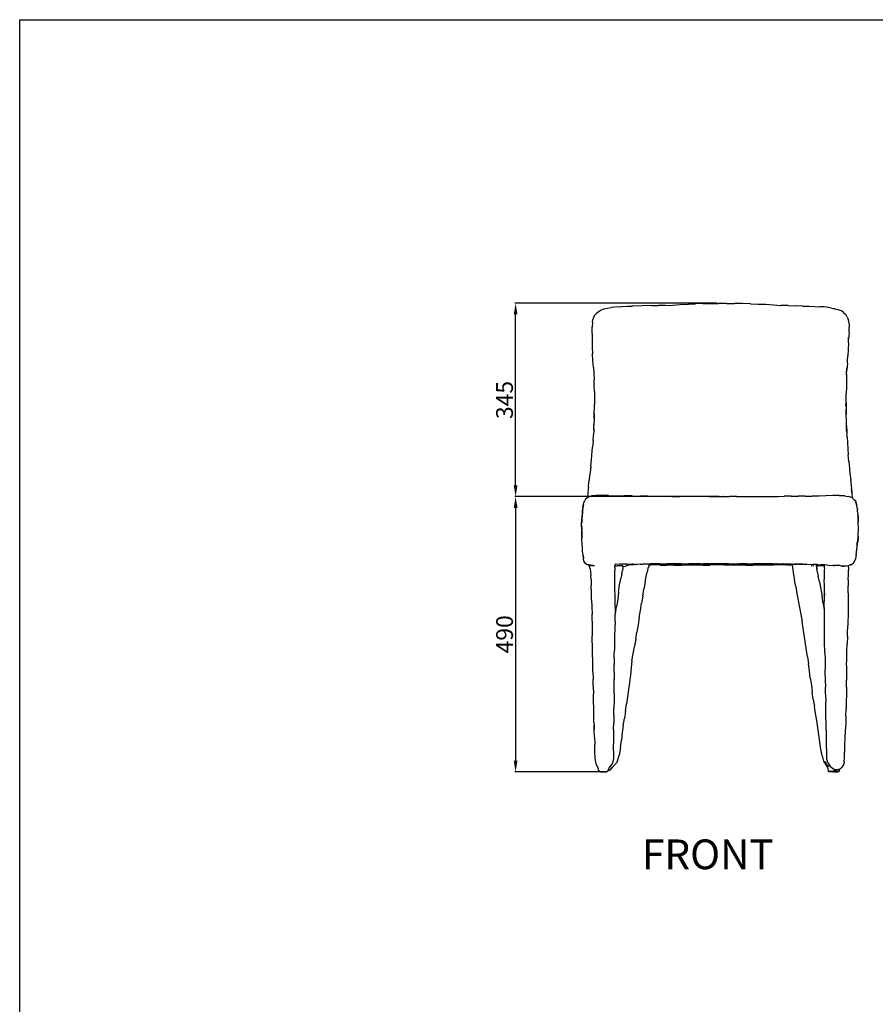
# Model space of a CAD drawing. Units: millimetres. Extents: x 1867 to 7351, y 1063 to 4583.
# Drawn here: x 1867 to 3397, y 2823 to 4583 of the extents above; entities that cross this region are included whole.
import ezdxf

# ---------------------------------------------------------------- set-up
doc = ezdxf.new("R2010")
doc.units = ezdxf.units.MM
doc.styles.get("Standard").update_dxf_attribs({"font": 'arial.ttf'})
doc.dimstyles.new('ISO-25', dxfattribs={"dimtxt": 30, "dimasz": 20, "dimexe": 1.25, "dimexo": 0.625, "dimtad": 1, "dimtxsty": 'Standard', "dimcen": 2.5, "dimadec": 0, "dimazin": 0, "dimtfac": 1, "dimtmove": 0, "dimatfit": 3, "dimfxl": 1, "dimarcsym": 0})

# ---------------------------------------------------------------- blocks, each defined once
blk = doc.blocks.new('*D1')
at = {"color": 0, "lineweight": -2, "transparency": 16777216}
for p, q in [((3114.6, 4076.1), (2752.8, 4076.1)), ((2754, 3750.5), (2754, 4056.1)), ((3117.9, 3730.5), (2752.8, 3730.5))]:
    blk.add_line(p, q, dxfattribs=at)
at = {"color": 0, "transparency": 16777216}
for points in [[(2750.7, 4056.1), (2757.4, 4056.1), (2754, 4076.1)], [(2750.7, 3750.5), (2757.4, 3750.5), (2754, 3730.5)]]:
    blk.add_solid(points, dxfattribs=at)
at = {"layer": 'Defpoints', "color": 0, "transparency": 16777216}
for p in [(2754, 4076.1), (3115.2, 4076.1), (3118.5, 3730.5)]:
    blk.add_point(p, dxfattribs=at)
at = {"color": 0, "transparency": 16777216, "insert": (2738.1, 3903.3), "char_height": 30, "attachment_point": 5, "rotation": 90}
blk.add_mtext('345', dxfattribs=at)
blk = doc.blocks.new('*D2')
at = {"color": 0, "lineweight": -2, "transparency": 16777216}
for p, q in [((3105.5, 3730.5), (2752.8, 3730.5)), ((2754, 3710.5), (2754, 3258.4)), ((2912, 3238.4), (2752.8, 3238.4))]:
    blk.add_line(p, q, dxfattribs=at)
at = {"color": 0, "transparency": 16777216}
for points in [[(2750.7, 3710.5), (2757.4, 3710.5), (2754, 3730.5)], [(2750.7, 3258.4), (2757.4, 3258.4), (2754, 3238.4)]]:
    blk.add_solid(points, dxfattribs=at)
at = {"layer": 'Defpoints', "color": 0, "transparency": 16777216}
for p in [(3106.1, 3730.5), (2754, 3238.4), (2912.6, 3238.4)]:
    blk.add_point(p, dxfattribs=at)
at = {"color": 0, "transparency": 16777216, "insert": (2738.1, 3484.4), "char_height": 30, "attachment_point": 5, "rotation": 90}
blk.add_mtext('490', dxfattribs=at)

msp = doc.modelspace()

# ---------------------------------------------------------------- linework, layer by layer
for p, q in [((2913.194, 4066.102), (2907.075, 4063.881)), ((2913.194, 4066.102), (2918.559, 4067.337)), ((2918.559, 4067.337), (2924.955, 4068.563)), ((2931.551, 4068.956), (2924.955, 4068.563)), ((2937.711, 4069.602), (2931.551, 4068.956)), ((2937.711, 4069.602), (2945.341, 4070.285)), ((2945.341, 4070.285), (2953.742, 4070.7)), ((2953.742, 4070.7), (2963.086, 4071.245)), ((2996.953, 4071.937), (2963.086, 4071.245)), ((2996.953, 4071.937), (3009.535, 4072.113)), ((3022.272, 4072.478), (3009.535, 4072.113)), ((3022.272, 4072.478), (3035.171, 4072.985)), ((3035.171, 4072.985), (3048.287, 4073.746)), ((3048.287, 4073.746), (3061.784, 4074.589)), ((3061.784, 4074.589), (3063.825, 4074.673)), ((3074.289, 4075.331), (3063.825, 4074.673)), ((3063.825, 4074.673), (3075.694, 4075.16)), ((3088.608, 4075.864), (3074.289, 4075.331)), ((3088.608, 4075.864), (3102.814, 4075.999)), ((3102.814, 4075.999), (3116.991, 4075.777)), ((3131.305, 4075.584), (3116.991, 4075.777)), ((3131.305, 4075.584), (3145.548, 4075.645)), ((3159.728, 4075.673), (3145.548, 4075.645)), ((3173.814, 4075.274), (3159.728, 4075.673)), ((3173.814, 4075.274), (3187.774, 4074.761)), ((3187.774, 4074.761), (3201.636, 4074.283)), ((3201.636, 4074.283), (3215.168, 4073.443)), ((3215.168, 4073.443), (3228.397, 4072.338)), ((3241.516, 4072.02), (3228.397, 4072.338)), ((3241.516, 4072.02), (3254.362, 4071.507)), ((3266.799, 4070.983), (3254.362, 4071.507)), ((3266.799, 4070.983), (3278.449, 4070.828)), ((3278.449, 4070.828), (3288.726, 4070.508)), ((3288.726, 4070.508), (3297.787, 4069.998)), ((3305.766, 4069.62), (3297.787, 4069.998)), ((3312.724, 4068.655), (3305.766, 4069.62)), ((3318.989, 4067.498), (3312.724, 4068.655)), ((3318.989, 4067.498), (3324.63, 4066.011)), ((3324.63, 4066.011), (3319.196, 4066.713)), ((3325.776, 4065.863), (3324.63, 4066.011)), ((3330.56, 4064.414), (3325.776, 4065.863)), ((2894.688, 4053.929), (2892.324, 4047.166)), ((2898.561, 4058.135), (2894.688, 4053.929)), ((2903.208, 4061.558), (2898.561, 4058.135)), ((2907.075, 4063.881), (2903.208, 4061.558)), ((3336.636, 4062.408), (3330.56, 4064.414)), ((3340.575, 4059.688), (3336.636, 4062.408)), ((3340.575, 4059.688), (3344.368, 4055.901)), ((3347.02, 4051.11), (3344.368, 4055.901)), ((3347.082, 4051.075), (3347.02, 4051.11)), ((3347.082, 4051.075), (3348.744, 4047.464)), ((2890.704, 4021.986), (2891.051, 4033.614)), ((2891.474, 4042.319), (2891.051, 4033.614)), ((2891.474, 4042.319), (2892.324, 4047.166)), ((3349.727, 4044.245), (3348.744, 4047.464)), ((3350.446, 4039.251), (3349.727, 4044.245)), ((3350.31, 4023.746), (3350.6, 4033.321)), ((3350.446, 4039.251), (3350.6, 4033.321)), ((2890.704, 4021.986), (2890.765, 4009.845)), ((3350.31, 4023.746), (3349.524, 4011.806)), ((3349.524, 4011.806), (3349.564, 4015.117)), ((2890.765, 4009.845), (2891.094, 3997.584)), ((2891.094, 3997.584), (2891.75, 3986.573)), ((3349.446, 4005.276), (3348.717, 3993.747)), ((3349.446, 4005.276), (3349.524, 4011.806)), ((2892.241, 3973.319), (2891.75, 3986.573)), ((3347.539, 3972.992), (3348.191, 3982.214)), ((3348.717, 3993.747), (3348.191, 3982.214)), ((2893.198, 3961.34), (2892.241, 3973.319)), ((2893.198, 3961.34), (2893.826, 3951.017)), ((3345.928, 3949.547), (3346.349, 3960.914)), ((3347.378, 3969.083), (3346.597, 3957.429)), ((3347.378, 3969.083), (3347.539, 3972.992)), ((3347.378, 3970.716), (3347.539, 3972.992)), ((2893.826, 3951.017), (2894.224, 3939.425)), ((3345.908, 3948.331), (3345.738, 3938.24)), ((3345.908, 3948.331), (3346.597, 3957.429)), ((3345.928, 3949.547), (3345.908, 3948.331)), ((2894.733, 3927.901), (2894.224, 3939.425)), ((2894.931, 3918.278), (2894.733, 3927.901)), ((3345.704, 3926.851), (3345.468, 3915.185)), ((3345.738, 3938.24), (3345.704, 3926.851)), ((2894.931, 3918.278), (2894.846, 3906.903)), ((3345.074, 3903.592), (3345.468, 3915.185)), ((2894.625, 3879.408), (2894.962, 3891.083)), ((2894.786, 3878.061), (2894.962, 3891.083)), ((2894.846, 3906.903), (2895.038, 3895.514)), ((2894.962, 3891.083), (2894.977, 3891.447)), ((2894.977, 3891.447), (2895.038, 3895.514)), ((3344.651, 3892.155), (3344.924, 3899.084)), ((3344.924, 3899.549), (3345.074, 3903.592)), ((3344.924, 3899.084), (3344.924, 3899.549)), ((3344.924, 3899.084), (3345.125, 3887.096)), ((2894.625, 3879.408), (2894.443, 3871.359)), ((2894.443, 3871.359), (2894.786, 3878.061)), ((2894.786, 3878.061), (2894.715, 3872.743)), ((3344.896, 3889.64), (3345.102, 3877.996)), ((3345.102, 3877.996), (3345.125, 3887.096)), ((3345.585, 3866.282), (3345.102, 3877.996)), ((2893.663, 3849.266), (2894.072, 3858.73)), ((2893.876, 3852.423), (2894.757, 3863.721)), ((2894.393, 3870.385), (2894.072, 3858.73)), ((2894.393, 3870.385), (2894.443, 3871.359)), ((3346.009, 3854.337), (3345.585, 3866.282)), ((3345.607, 3857.4), (3346.251, 3845.564)), ((2892.633, 3830.009), (2893.118, 3841.185)), ((2893.663, 3849.266), (2893.118, 3841.185)), ((2893.876, 3852.423), (2893.663, 3849.266)), ((3346.251, 3845.564), (3345.952, 3848.808)), ((3346.251, 3845.564), (3346.009, 3854.337)), ((3346.251, 3845.564), (3346.553, 3840.864)), ((3346.836, 3837.131), (3346.553, 3840.864)), ((3346.836, 3837.131), (3348.991, 3805.203)), ((2892.633, 3830.009), (2891.432, 3818.945)), ((2889.49, 3796.458), (2890.236, 3804.368)), ((2890.236, 3804.368), (2891.432, 3818.945)), ((3350.129, 3793.145), (3348.991, 3805.203)), ((2888.288, 3785.171), (2887.185, 3773.856)), ((2888.288, 3785.171), (2889.49, 3796.458)), ((3350.129, 3793.145), (3351.088, 3780.825)), ((2886.441, 3767.048), (2885.25, 3756.869)), ((2887.185, 3773.856), (2886.441, 3767.048)), ((3351.088, 3780.825), (3351.945, 3770.792)), ((3351.598, 3772.896), (3351.945, 3770.792)), ((3351.945, 3770.792), (3353.492, 3761.413)), ((2884.237, 3747.3), (2885.25, 3756.869)), ((3354.786, 3750.013), (3353.492, 3761.413)), ((3355.745, 3738.408), (3354.786, 3750.013)), ((2882.967, 3735.254), (2882.388, 3729.335)), ((2883.3, 3738.087), (2882.967, 3735.254)), ((2884.237, 3747.3), (2883.3, 3738.087)), ((2890.477, 3731.706), (2884.271, 3729.64)), ((2897.416, 3732.743), (2890.477, 3731.706)), ((2897.589, 3732.777), (2897.416, 3732.743)), ((2907.388, 3733.145), (2897.589, 3732.777)), ((2919.853, 3732.611), (2907.388, 3733.145)), ((2919.853, 3732.611), (2933.395, 3732.076)), ((2933.395, 3732.076), (2947.291, 3731.78)), ((2959.714, 3731.737), (2947.291, 3731.78)), ((2959.714, 3731.737), (2948.148, 3731.704)), ((2962.42, 3731.745), (2959.714, 3731.737)), ((2962.42, 3731.745), (2976.577, 3731.648)), ((2990.73, 3731.408), (2976.577, 3731.648)), ((3005.003, 3731.04), (2990.73, 3731.408)), ((3296.845, 3731.541), (3284.573, 3731.272)), ((3309.061, 3732.039), (3296.845, 3731.541)), ((3321.12, 3732.442), (3309.061, 3732.039)), ((3332.439, 3732.664), (3321.12, 3732.442)), ((3332.735, 3732.627), (3332.439, 3732.664)), ((3332.735, 3732.627), (3341.709, 3732.308)), ((3341.709, 3732.308), (3342.291, 3732.228)), ((3342.291, 3732.228), (3345.475, 3731.631)), ((3345.475, 3731.631), (3349.458, 3730.885)), ((3356.094, 3734.052), (3354.832, 3744.17)), ((3356.094, 3734.052), (3355.745, 3738.408)), ((3357.02, 3727.476), (3356.094, 3734.052)), ((2874.782, 3714.1), (2873.598, 3706.473)), ((2874.485, 3713.133), (2874.717, 3714.415)), ((2875.554, 3717.417), (2874.717, 3714.415)), ((2874.851, 3714.613), (2874.782, 3714.1)), ((2874.851, 3714.613), (2875.554, 3717.417)), ((2875.554, 3717.417), (2876.211, 3720.041)), ((2876.416, 3720.512), (2876.211, 3720.041)), ((2876.487, 3720.765), (2876.416, 3720.512)), ((2876.487, 3720.765), (2877.654, 3723.356)), ((2878.78, 3725.941), (2877.654, 3723.356)), ((2878.926, 3726.179), (2878.78, 3725.941)), ((2882.303, 3728.366), (2878.926, 3726.179)), ((2884.271, 3729.64), (2882.303, 3728.366)), ((2882.303, 3728.366), (2882.388, 3729.335)), ((3019.319, 3730.73), (3005.003, 3731.04)), ((3033.594, 3730.584), (3019.319, 3730.73)), ((3033.594, 3730.584), (3047.637, 3730.527)), ((3061.331, 3730.501), (3047.637, 3730.527)), ((3074.531, 3730.509), (3061.331, 3730.501)), ((3074.951, 3730.505), (3074.531, 3730.509)), ((3087.278, 3730.524), (3074.951, 3730.505)), ((3087.546, 3730.524), (3087.278, 3730.524)), ((3087.657, 3730.524), (3087.546, 3730.524)), ((3099.76, 3730.516), (3087.657, 3730.524)), ((3099.76, 3730.516), (3100.162, 3730.525)), ((3100.162, 3730.525), (3112.115, 3730.496)), ((3112.115, 3730.496), (3112.591, 3730.527)), ((3112.591, 3730.527), (3124.45, 3730.533)), ((3125.007, 3730.55), (3124.45, 3730.533)), ((3125.007, 3730.55), (3136.799, 3730.622)), ((3149.231, 3730.679), (3136.799, 3730.622)), ((3149.231, 3730.679), (3174.246, 3730.667)), ((3174.246, 3730.667), (3186.841, 3730.689)), ((3186.841, 3730.689), (3198.217, 3730.778)), ((3198.217, 3730.778), (3223.361, 3731.02)), ((3223.361, 3731.02), (3234.509, 3731.147)), ((3246.993, 3731.255), (3234.509, 3731.147)), ((3246.993, 3731.255), (3259.356, 3731.243)), ((3271.663, 3731.185), (3259.356, 3731.243)), ((3271.663, 3731.185), (3272.333, 3731.221)), ((3272.333, 3731.221), (3284.573, 3731.272)), ((3356.28, 3728.163), (3349.458, 3730.885)), ((3356.28, 3728.163), (3357.02, 3727.476)), ((3357.02, 3727.476), (3359.72, 3724.969)), ((3359.72, 3724.969), (3361.628, 3723.356)), ((3359.72, 3724.969), (3361.302, 3723.5)), ((3361.22, 3721.607), (3362.651, 3718.606)), ((3361.628, 3723.356), (3363.901, 3716.693)), ((3362.651, 3718.606), (3363.565, 3713.88)), ((3363.901, 3716.693), (3364.065, 3716.051)), ((3365.14, 3709.258), (3364.065, 3716.051)), ((2872.929, 3702.348), (2872.385, 3691.939)), ((2873.036, 3703.326), (2872.929, 3702.348)), ((2873.404, 3703.192), (2872.93, 3695.217)), ((2873.659, 3703.231), (2872.995, 3695.031)), ((2873.189, 3704.358), (2873.036, 3703.326)), ((2873.265, 3705.316), (2873.189, 3704.358)), ((2873.389, 3706.104), (2873.265, 3705.316)), ((2873.918, 3709.416), (2873.389, 3706.104)), ((2873.545, 3705.859), (2873.404, 3703.192)), ((2873.545, 3705.859), (2873.598, 3706.473)), ((2873.918, 3709.416), (2873.957, 3709.694)), ((2874.105, 3710.631), (2873.957, 3709.694)), ((2874.151, 3710.875), (2874.105, 3710.631)), ((2874.183, 3711.071), (2874.151, 3710.875)), ((2874.295, 3711.831), (2874.183, 3711.071)), ((2874.485, 3713.133), (2874.295, 3711.831)), ((3365.221, 3708.616), (3365.14, 3709.258)), ((3365.221, 3708.616), (3365.297, 3707.943)), ((3365.297, 3707.943), (3365.354, 3707.336)), ((3365.354, 3707.336), (3365.406, 3706.666)), ((3365.7, 3703.471), (3365.406, 3706.666)), ((3365.7, 3703.471), (3365.738, 3702.996)), ((3365.738, 3702.996), (3366.158, 3698.283)), ((3366.2, 3697.862), (3366.158, 3698.283)), ((3366.211, 3697.763), (3366.2, 3697.862)), ((3366.221, 3697.648), (3366.211, 3697.763)), ((3366.29, 3697.041), (3366.221, 3697.648)), ((3366.29, 3697.041), (3366.342, 3696.487)), ((3366.342, 3696.487), (3366.937, 3685.119)), ((3366.691, 3687.503), (3366.342, 3696.487)), ((2871.997, 3679.019), (2872.045, 3679.737)), ((2871.997, 3679.019), (2872.137, 3672.259)), ((2872.045, 3679.737), (2872.348, 3691.154)), ((2872.137, 3672.259), (2872.045, 3679.737)), ((2872.385, 3691.939), (2872.348, 3691.154)), ((2872.722, 3683.219), (2872.75, 3684.433)), ((2872.75, 3684.433), (2872.94, 3694.427)), ((2872.995, 3695.031), (2872.94, 3694.427)), ((3366.691, 3687.503), (3366.693, 3687.32)), ((3366.712, 3686.927), (3366.693, 3687.32)), ((3367.144, 3673.343), (3366.937, 3685.119)), ((2872.137, 3672.259), (2872.167, 3671.985)), ((2872.154, 3671.424), (2872.167, 3671.985)), ((2872.18, 3670.195), (2872.154, 3671.424)), ((2872.18, 3670.195), (2872.216, 3668.867)), ((2872.191, 3667.921), (2872.192, 3668.609)), ((2872.191, 3667.921), (2872.239, 3667.36)), ((2872.192, 3668.609), (2872.216, 3668.867)), ((2872.239, 3667.36), (2872.24, 3667.322)), ((2872.242, 3667.189), (2872.24, 3667.322)), ((2872.242, 3667.189), (2872.314, 3665.352)), ((2872.314, 3665.352), (2872.548, 3659.151)), ((2872.42, 3669.98), (2872.512, 3667.132)), ((2872.499, 3669.886), (2872.488, 3670.055)), ((2872.499, 3669.886), (2872.502, 3669.25)), ((2872.502, 3669.25), (2872.514, 3669.011)), ((2872.512, 3667.132), (2872.514, 3669.011)), ((2872.512, 3667.132), (2872.513, 3666.963)), ((2872.513, 3666.963), (2872.577, 3665.344)), ((2872.548, 3659.151), (2872.513, 3666.963)), ((2872.514, 3669.011), (2872.574, 3666.647)), ((2872.577, 3665.344), (2872.574, 3665.217)), ((2872.574, 3665.217), (2872.577, 3665.104)), ((2872.577, 3665.104), (2872.578, 3664.837)), ((2872.668, 3661.887), (2872.666, 3662.98)), ((2872.668, 3661.887), (2872.733, 3660.282)), ((3366.823, 3660.804), (3367.165, 3672.678)), ((3367.165, 3672.678), (3367.144, 3673.343)), ((2872.548, 3659.151), (2872.594, 3657.945)), ((2872.559, 3656.764), (2872.594, 3657.945)), ((2873.092, 3643.803), (2872.559, 3656.764)), ((2872.674, 3659.551), (2872.674, 3659.655)), ((2872.674, 3659.551), (2872.712, 3657.402)), ((2872.733, 3660.282), (2872.812, 3657.814)), ((2872.812, 3657.814), (2872.795, 3657.74)), ((2873.346, 3640.697), (2873.092, 3643.803)), ((2873.346, 3640.697), (2873.144, 3643.888)), ((3364.146, 3636.256), (3364.582, 3643.37)), ((3364.425, 3637.447), (3365.734, 3648.354)), ((3364.582, 3643.37), (3364.603, 3643.624)), ((3364.603, 3643.624), (3364.947, 3649.314)), ((3364.603, 3643.624), (3365.034, 3649.086)), ((3365.115, 3648.926), (3364.603, 3643.624)), ((3365.115, 3648.926), (3365.122, 3649.356)), ((3365.257, 3650.091), (3365.122, 3649.356)), ((3365.257, 3650.091), (3365.306, 3650.322)), ((3365.734, 3648.354), (3365.791, 3649.162)), ((3365.791, 3649.162), (3366.823, 3660.804)), ((3366.821, 3660.047), (3365.791, 3649.162)), ((3366.821, 3660.047), (3366.823, 3660.804)), ((2873.848, 3632.805), (2873.346, 3640.697)), ((2874.585, 3625.627), (2873.848, 3632.805)), ((2874.808, 3625.763), (2875.224, 3621.311)), ((3362.781, 3627.256), (3362.154, 3620.021)), ((3363.291, 3626.678), (3362.154, 3620.021)), ((3363.291, 3626.678), (3363.593, 3631.3)), ((3363.593, 3631.3), (3363.96, 3636.929)), ((3363.593, 3631.3), (3364.067, 3635.54)), ((3364.067, 3635.54), (3364.216, 3636.345)), ((3364.146, 3636.256), (3364.067, 3635.54)), ((3364.216, 3636.345), (3364.425, 3637.447)), ((2875.224, 3621.311), (2874.585, 3625.627)), ((2875.224, 3621.311), (2875.365, 3619.799)), ((2876.307, 3614.807), (2875.365, 3619.799)), ((2876.307, 3614.807), (2878.216, 3610.887)), ((2881.616, 3609.372), (2878.216, 3610.887)), ((2883.409, 3608.905), (2881.616, 3609.372)), ((2883.409, 3608.905), (2884.411, 3607.725)), ((2885.52, 3608.354), (2883.409, 3608.905)), ((2885.52, 3608.354), (2886.435, 3608.186)), ((2887.86, 3608), (2886.435, 3608.186)), ((2932.126, 3609.289), (2931.478, 3607.303)), ((2932.529, 3610.524), (2932.126, 3609.289)), ((2932.126, 3609.289), (2932.176, 3609.29)), ((2940.07, 3609.513), (2932.176, 3609.29)), ((2944.695, 3609.62), (2940.07, 3609.513)), ((2944.981, 3609.624), (2944.695, 3609.62)), ((2945.41, 3609.664), (2944.981, 3609.624)), ((2946.666, 3609.666), (2945.41, 3609.664)), ((2947.127, 3609.674), (2946.666, 3609.666)), ((2948.309, 3609.701), (2947.127, 3609.674)), ((2949.197, 3609.715), (2948.309, 3609.701)), ((2952.99, 3609.737), (2949.197, 3609.715)), ((2951.917, 3607.636), (2956.816, 3608.547)), ((2952.99, 3609.737), (2961.339, 3609.908)), ((2955.26, 3608.703), (2959.303, 3608.994)), ((2959.303, 3608.994), (2956.816, 3608.547)), ((2959.303, 3608.994), (2962.904, 3609.254)), ((2961.655, 3609.51), (2960.543, 3609.37)), ((2962.197, 3609.514), (2961.42, 3609.375)), ((2962.904, 3609.254), (2962.244, 3609.282)), ((2962.904, 3609.254), (2965.555, 3609.341)), ((2963.146, 3609.685), (2963.034, 3609.684)), ((2963.393, 3609.729), (2963.146, 3609.685)), ((2963.393, 3609.729), (2966.432, 3609.786)), ((2968.548, 3609.456), (2965.555, 3609.341)), ((2969.285, 3609.464), (2968.548, 3609.456)), ((2969.285, 3609.464), (2970.616, 3609.513)), ((2970.616, 3609.513), (2971.053, 3609.484)), ((2971.053, 3609.484), (2971.547, 3609.448)), ((2976.764, 3609.52), (2971.547, 3609.448)), ((2976.764, 3609.52), (2981.665, 3609.552)), ((2992.435, 3609.592), (2981.665, 3609.552)), ((2991.235, 3610.189), (2992.582, 3610.278)), ((2992.27, 3606.485), (2993.283, 3608.196)), ((2992.435, 3609.592), (2992.731, 3609.643)), ((2992.582, 3610.278), (2994.577, 3610.384)), ((2994.137, 3609.64), (2992.731, 3609.643)), ((2993.283, 3608.196), (2994.137, 3609.64)), ((2993.283, 3608.196), (2995.582, 3608.466)), ((2994.137, 3609.64), (2994.256, 3609.841)), ((2995.355, 3609.635), (2994.137, 3609.64)), ((2994.461, 3610.187), (2994.577, 3610.384)), ((2997.716, 3610.185), (2994.577, 3610.384)), ((2995.479, 3609.637), (2995.355, 3609.635)), ((2995.479, 3609.637), (3001.315, 3609.617)), ((2995.582, 3608.466), (2995.689, 3608.466)), ((2995.689, 3608.466), (2996.003, 3608.515)), ((3002.179, 3608.365), (2995.689, 3608.466)), ((2999.597, 3610.379), (2997.923, 3610.402)), ((3010.909, 3610.492), (2999.597, 3610.379)), ((3002.691, 3609.62), (3001.315, 3609.617)), ((3012.656, 3608.165), (3002.179, 3608.365)), ((3002.75, 3609.612), (3002.691, 3609.62)), ((3002.75, 3609.612), (3039.227, 3609.62)), ((3011.513, 3610.492), (3010.909, 3610.492)), ((3011.513, 3610.492), (3011.935, 3610.494)), ((3012.224, 3610.497), (3011.935, 3610.494)), ((3012.224, 3610.497), (3023.874, 3610.559)), ((3012.656, 3608.165), (3024.833, 3608.107)), ((3016.754, 3609.785), (3014.763, 3609.746)), ((3017.457, 3609.785), (3016.754, 3609.785)), ((3023.874, 3610.559), (3024.345, 3610.559)), ((3024.345, 3610.559), (3024.873, 3610.552)), ((3036.864, 3610.572), (3024.873, 3610.552)), ((3036.864, 3610.572), (3037.212, 3610.565)), ((3049.875, 3610.53), (3037.212, 3610.565)), ((3039.452, 3609.616), (3039.227, 3609.62)), ((3051.903, 3609.618), (3039.452, 3609.616)), ((3048.112, 3610.214), (3050.885, 3610.266)), ((3050.121, 3610.522), (3049.875, 3610.53)), ((3050.121, 3610.522), (3062.902, 3610.466)), ((3051.903, 3609.618), (3051.961, 3609.6)), ((3051.961, 3609.6), (3064.641, 3609.592)), ((3062.902, 3610.466), (3063.057, 3610.459)), ((3063.057, 3610.459), (3063.242, 3610.444)), ((3075.961, 3610.399), (3063.242, 3610.444)), ((3076.219, 3608.157), (3063.325, 3608.008)), ((3064.641, 3609.592), (3089.767, 3609.664)), ((3075.961, 3610.399), (3071.757, 3610.323)), ((3075.961, 3610.399), (3076.028, 3610.392)), ((3076.028, 3610.392), (3076.129, 3610.39)), ((3076.129, 3610.39), (3076.933, 3610.356)), ((3089.115, 3608.206), (3076.219, 3608.157)), ((3084.272, 3610.366), (3076.933, 3610.356)), ((3084.272, 3610.366), (3089.033, 3610.347)), ((3089.597, 3610.373), (3089.033, 3610.347)), ((3089.045, 3610.372), (3089.597, 3610.373)), ((3089.115, 3608.206), (3102.058, 3608.147)), ((3092.764, 3610.43), (3089.597, 3610.373)), ((3101.939, 3610.321), (3089.597, 3610.373)), ((3089.767, 3609.664), (3102.07, 3609.729)), ((3102.013, 3610.311), (3101.939, 3610.321)), ((3114.84, 3610.313), (3102.013, 3610.311)), ((3127.651, 3608.397), (3102.058, 3608.147)), ((3102.07, 3609.729), (3102.214, 3609.699)), ((3102.214, 3609.699), (3114.561, 3609.728)), ((3114.561, 3609.728), (3114.607, 3609.717)), ((3114.607, 3609.717), (3126.952, 3609.722)), ((3115.003, 3610.316), (3114.84, 3610.313)), ((3127.73, 3610.32), (3115.003, 3610.316)), ((3116.689, 3610.828), (3127.506, 3610.871)), ((3127.013, 3609.736), (3126.952, 3609.722)), ((3163.959, 3609.667), (3127.013, 3609.736)), ((3127.506, 3610.871), (3135.461, 3610.994)), ((3127.651, 3608.397), (3140.361, 3608.489)), ((3140.361, 3608.489), (3152.953, 3608.478)), ((3152.953, 3608.478), (3165.52, 3608.313)), ((3166.941, 3610.377), (3153.962, 3610.373)), ((3176.014, 3609.692), (3163.959, 3609.667)), ((3165.52, 3608.313), (3178.119, 3608.125)), ((3166.941, 3610.377), (3167.512, 3610.384)), ((3167.512, 3610.384), (3179.232, 3610.374)), ((3176.014, 3609.692), (3176.331, 3609.67)), ((3188.363, 3609.65), (3176.331, 3609.67)), ((3179.232, 3610.374), (3179.692, 3610.386)), ((3191.545, 3610.391), (3179.692, 3610.386)), ((3188.363, 3609.65), (3188.761, 3609.643)), ((3189.278, 3609.646), (3188.761, 3609.643)), ((3213.667, 3609.533), (3189.278, 3609.646)), ((3191.545, 3610.391), (3192.06, 3610.384)), ((3192.06, 3610.384), (3192.851, 3610.393)), ((3205.669, 3610.383), (3192.851, 3610.393)), ((3215.698, 3608.242), (3203.24, 3608.072)), ((3205.748, 3610.388), (3205.669, 3610.383)), ((3206.66, 3610.382), (3205.748, 3610.388)), ((3207.828, 3610.378), (3206.66, 3610.382)), ((3207.746, 3610.58), (3208.873, 3610.535)), ((3211.994, 3610.372), (3207.828, 3610.378)), ((3212.89, 3610.375), (3211.994, 3610.372)), ((3214.224, 3610.322), (3212.89, 3610.375)), ((3213.667, 3609.533), (3225.877, 3609.507)), ((3214.867, 3610.368), (3214.224, 3610.322)), ((3214.835, 3610.278), (3214.224, 3610.322)), ((3214.867, 3610.368), (3217.942, 3610.356)), ((3237.803, 3608.722), (3215.698, 3608.242)), ((3217.942, 3610.356), (3219.637, 3610.34)), ((3220.327, 3610.347), (3219.637, 3610.34)), ((3220.627, 3610.346), (3220.327, 3610.347)), ((3220.674, 3610.346), (3220.627, 3610.346)), ((3220.745, 3610.351), (3220.674, 3610.346)), ((3220.745, 3610.351), (3220.842, 3610.345)), ((3220.842, 3610.345), (3230.057, 3610.31)), ((3225.877, 3609.507), (3226.021, 3609.47)), ((3226.021, 3609.47), (3237.185, 3609.521)), ((3230.057, 3610.31), (3231.309, 3610.308)), ((3232.329, 3610.27), (3231.309, 3610.308)), ((3232.329, 3610.27), (3233.74, 3610.261)), ((3233.74, 3610.261), (3234.134, 3610.258)), ((3234.134, 3610.258), (3234.214, 3610.289)), ((3234.214, 3610.289), (3234.263, 3610.292)), ((3234.263, 3610.292), (3246.772, 3610.139)), ((3239.566, 3608.753), (3235.15, 3608.908)), ((3237.185, 3609.521), (3237.572, 3609.559)), ((3247.073, 3609.546), (3237.572, 3609.559)), ((3237.803, 3608.722), (3239.566, 3608.753)), ((3241.264, 3608.693), (3239.566, 3608.753)), ((3241.264, 3608.693), (3246.444, 3608.339)), ((3248.599, 3608.056), (3246.444, 3608.339)), ((3246.772, 3610.139), (3259.809, 3609.904)), ((3247.073, 3609.546), (3248.008, 3609.551)), ((3248.008, 3609.551), (3253.256, 3609.549)), ((3249.682, 3609.679), (3249.426, 3609.688)), ((3253.316, 3609.547), (3253.256, 3609.549)), ((3254.629, 3609.499), (3253.316, 3609.547)), ((3257.406, 3609.547), (3253.316, 3609.547)), ((3254.629, 3609.499), (3257.406, 3609.547)), ((3267.261, 3609.542), (3257.406, 3609.547)), ((3259.809, 3609.904), (3272.867, 3609.558)), ((3267.323, 3609.542), (3267.261, 3609.542)), ((3267.323, 3609.542), (3267.396, 3609.542)), ((3267.396, 3609.542), (3269.6, 3609.552)), ((3269.6, 3609.552), (3270.974, 3609.54)), ((3270.974, 3609.54), (3271.617, 3609.542)), ((3271.617, 3609.542), (3272.867, 3609.558)), ((3273.009, 3609.521), (3272.867, 3609.558)), ((3274.373, 3609.543), (3273.009, 3609.521)), ((3274.373, 3609.543), (3286.049, 3609.422)), ((3293.828, 3609.471), (3286.049, 3609.422)), ((3293.828, 3609.471), (3299.781, 3608.885)), ((3306.643, 3608.399), (3299.781, 3608.885)), ((3306.643, 3608.399), (3306.653, 3607.283)), ((3312.09, 3608.013), (3306.643, 3608.399)), ((3352.384, 3608.33), (3350.01, 3607.526)), ((3354.97, 3609.206), (3352.384, 3608.33)), ((3352.384, 3608.33), (3353.197, 3608.513)), ((3353.197, 3608.513), (3354.97, 3609.206)), ((3354.97, 3609.206), (3357.527, 3611.62)), ((3357.527, 3611.62), (3359.26, 3613.256)), ((3357.995, 3611.955), (3357.527, 3611.62)), ((3359.26, 3613.256), (3357.995, 3611.955)), ((3359.26, 3613.256), (3361.934, 3618.733)), ((3362.086, 3619.236), (3361.934, 3618.733)), ((3362.154, 3620.021), (3362.086, 3619.236)), ((2884.411, 3607.725), (2886.503, 3604.832)), ((2887.532, 3601.451), (2886.503, 3604.832)), ((2887.532, 3601.451), (2888.186, 3596.593)), ((2888.256, 3607.939), (2887.86, 3608)), ((2888.186, 3596.593), (2888.73, 3590.396)), ((2888.256, 3607.939), (2889.614, 3607.433)), ((2890.012, 3607.668), (2888.256, 3607.939)), ((2891.973, 3607.476), (2888.256, 3607.939)), ((2890.012, 3607.668), (2891.973, 3607.476)), ((2891.973, 3607.476), (2892.382, 3607.483)), ((2892.382, 3607.483), (2893.577, 3607.355)), ((2893.577, 3607.355), (2894.043, 3607.351)), ((2894.043, 3607.351), (2895.298, 3607.251)), ((2931.389, 3603.248), (2931.459, 3606.437)), ((2931.389, 3603.248), (2931.503, 3598.39)), ((2931.459, 3606.437), (2931.478, 3607.303)), ((2931.459, 3606.437), (2934.855, 3606.561)), ((2931.603, 3591.893), (2931.503, 3598.39)), ((2931.687, 3571.899), (2931.603, 3591.893)), ((2941.051, 3606.869), (2934.855, 3606.561)), ((2943.939, 3606.922), (2941.051, 3606.869)), ((2943.944, 3592.673), (2942.363, 3584.176)), ((2944.545, 3606.933), (2943.939, 3606.922)), ((2945.91, 3605.461), (2943.939, 3606.922)), ((2943.944, 3592.673), (2945.09, 3598.311)), ((2945.851, 3606.956), (2944.545, 3606.933)), ((2944.545, 3606.933), (2948.078, 3605.562)), ((2945.901, 3602.45), (2945.09, 3598.311)), ((2945.91, 3605.461), (2945.901, 3602.45)), ((2948.078, 3605.562), (2950.38, 3605.951)), ((2952.157, 3605.684), (2950.38, 3605.951)), ((2987.733, 3587.804), (2989.157, 3595.665)), ((2990.615, 3601.847), (2989.157, 3595.665)), ((2992.27, 3606.485), (2990.615, 3601.847)), ((3037.551, 3607.974), (3024.833, 3608.107)), ((3037.551, 3607.974), (3050.408, 3607.937)), ((3063.325, 3608.008), (3050.408, 3607.937)), ((3190.709, 3608.09), (3178.119, 3608.125)), ((3203.24, 3608.072), (3190.709, 3608.09)), ((3248.599, 3608.056), (3249.202, 3603.81)), ((3249.202, 3603.81), (3251.267, 3590.811)), ((3251.267, 3590.811), (3252.966, 3581.392)), ((3282.379, 3606.97), (3287.497, 3607.177)), ((3290.825, 3608.054), (3294.793, 3607.739)), ((3291.069, 3606.746), (3293.249, 3607.039)), ((3293.249, 3607.039), (3292.017, 3602.554)), ((3292.017, 3602.554), (3292.979, 3597.932)), ((3292.639, 3602.841), (3293.3, 3607.049)), ((3292.639, 3602.841), (3292.979, 3597.932)), ((3292.979, 3597.932), (3293.284, 3596.467)), ((3293.249, 3607.039), (3293.3, 3607.049)), ((3293.284, 3596.467), (3295.08, 3588.449)), ((3293.3, 3607.049), (3296.258, 3607.643)), ((3294.793, 3607.739), (3295.064, 3607.711)), ((3295.126, 3607.717), (3295.064, 3607.711)), ((3296.258, 3607.643), (3295.126, 3607.717)), ((3296.258, 3607.643), (3299.322, 3607.444)), ((3299.322, 3607.444), (3305.766, 3607.133)), ((3306.274, 3603.506), (3305.61, 3598.547)), ((3305.61, 3598.547), (3305.618, 3591.497)), ((3305.618, 3591.497), (3305.691, 3582.216)), ((3306.637, 3607.119), (3305.766, 3607.133)), ((3306.274, 3603.506), (3306.637, 3607.119)), ((3306.637, 3607.119), (3306.653, 3607.283)), ((3312.09, 3608.013), (3321.79, 3607.485)), ((3321.79, 3607.485), (3323.698, 3607.305)), ((3329.507, 3607.431), (3321.79, 3607.485)), ((3329.507, 3607.431), (3329.855, 3607.415)), ((3330.348, 3607.425), (3329.855, 3607.415)), ((3333.003, 3607.279), (3330.348, 3607.425)), ((3334.468, 3607.172), (3333.003, 3607.279)), ((3334.721, 3607.185), (3334.468, 3607.172)), ((3334.721, 3607.185), (3338.246, 3606.991)), ((3337.101, 3605.991), (3340.185, 3606.377)), ((3338.246, 3606.991), (3344.711, 3606.987)), ((3343.026, 3606.621), (3340.185, 3606.377)), ((3343.026, 3606.621), (3345.601, 3607.048)), ((3344.711, 3606.987), (3345.601, 3607.048)), ((3345.669, 3607.084), (3345.601, 3607.048)), ((3345.669, 3607.084), (3349.43, 3607.467)), ((3348.848, 3581.879), (3349.355, 3591.398)), ((3349.322, 3604.256), (3349.43, 3607.467)), ((3349.322, 3604.256), (3349.386, 3599.027)), ((3349.355, 3591.398), (3349.386, 3599.027)), ((3349.43, 3607.467), (3350.01, 3607.526)), ((2889.308, 3582.561), (2888.73, 3590.396)), ((2889.308, 3582.561), (2889.199, 3571.735)), ((2940.085, 3572.623), (2942.363, 3584.176)), ((2985.896, 3577.893), (2983.394, 3565.022)), ((2985.896, 3577.893), (2987.733, 3587.804)), ((3254.885, 3569.903), (3252.966, 3581.392)), ((3297.289, 3577.927), (3295.08, 3588.449)), ((3297.289, 3577.927), (3299.84, 3565.395)), ((3306.27, 3570.481), (3305.691, 3582.216)), ((3348.848, 3581.879), (3348.64, 3570.185)), ((2889.518, 3559.146), (2889.199, 3571.735)), ((2889.979, 3546.307), (2889.518, 3559.146)), ((2931.941, 3546.377), (2931.687, 3571.899)), ((2937.819, 3559.867), (2936.638, 3546.879)), ((2937.819, 3559.867), (2940.085, 3572.623)), ((2981.388, 3552.431), (2983.394, 3565.022)), ((3254.885, 3569.903), (3257.159, 3557.606)), ((3257.159, 3557.606), (3259.32, 3545.097)), ((3299.84, 3565.395), (3302.282, 3552.457)), ((3306.194, 3557.682), (3306.27, 3570.481)), ((3306.194, 3557.682), (3306.21, 3553.949)), ((3306.21, 3553.949), (3306.284, 3558.348)), ((3348.829, 3558.3), (3348.64, 3570.185)), ((3348.829, 3558.3), (3348.927, 3545.231)), ((2889.979, 3546.307), (2890.354, 3533.436)), ((2931.84, 3533.417), (2931.941, 3546.377)), ((2936.638, 3546.879), (2934.313, 3533.983)), ((2977.467, 3526.948), (2979.135, 3539.792)), ((2981.388, 3552.431), (2979.135, 3539.792)), ((3259.32, 3545.097), (3261.845, 3532.58)), ((3304.145, 3539.356), (3302.282, 3552.457)), ((3304.145, 3539.356), (3305.795, 3528.117)), ((3305.843, 3532.411), (3306.21, 3553.949)), ((3348.927, 3545.231), (3348.776, 3532.161)), ((2890.354, 3533.436), (2890.659, 3520.592)), ((2890.796, 3507.741), (2890.659, 3520.592)), ((2931.84, 3533.417), (2931.944, 3520.405)), ((2931.933, 3517.55), (2932.372, 3520.909)), ((2931.933, 3517.55), (2931.944, 3520.405)), ((2932.372, 3520.909), (2934.313, 3533.983)), ((2975.222, 3514.187), (2977.467, 3526.948)), ((3261.845, 3532.58), (3263.998, 3520.014)), ((3305.795, 3528.117), (3305.698, 3519.433)), ((3305.843, 3532.411), (3305.795, 3528.117)), ((3348.776, 3532.161), (3348.476, 3519.142)), ((2890.796, 3507.741), (2890.974, 3494.853)), ((2931.894, 3507.441), (2931.255, 3494.559)), ((2931.894, 3507.441), (2931.933, 3517.55)), ((2975.222, 3514.187), (2973.057, 3501.424)), ((3263.998, 3520.014), (3266.339, 3507.514)), ((3268.426, 3494.921), (3266.339, 3507.514)), ((3305.698, 3519.433), (3305.711, 3506.452)), ((3305.711, 3506.452), (3305.956, 3480.545)), ((3348.143, 3506.195), (3347.772, 3493.325)), ((3348.476, 3519.142), (3348.143, 3506.195)), ((2890.974, 3494.853), (2891.174, 3481.878)), ((2931.255, 3494.559), (2931.093, 3481.712)), ((2968.991, 3475.599), (2971.086, 3488.539)), ((2973.057, 3501.424), (2971.086, 3488.539)), ((3275.974, 3444.318), (3268.426, 3494.921)), ((3347.317, 3480.43), (3347.772, 3493.325)), ((2892.245, 3430.211), (2891.174, 3481.878)), ((2931.093, 3481.712), (2930.622, 3468.888)), ((2930.622, 3468.888), (2930.815, 3455.959)), ((2968.991, 3475.599), (2966.725, 3462.664)), ((3305.956, 3480.545), (3306.117, 3467.475)), ((3306.117, 3467.475), (3306.34, 3454.401)), ((3346.313, 3454.174), (3346.801, 3467.493)), ((3347.317, 3480.43), (3346.801, 3467.493)), ((2930.426, 3447.811), (2930.815, 3455.959)), ((2962.112, 3437.177), (2964.516, 3449.797)), ((2964.516, 3449.797), (2966.725, 3462.664)), ((3306.34, 3454.401), (3307.418, 3441.511)), ((3346.193, 3441.349), (3346.313, 3454.174)), ((2930.315, 3442.378), (2930.009, 3429.685)), ((2930.199, 3443.06), (2930.426, 3447.811)), ((2930.315, 3442.378), (2930.426, 3447.811)), ((2962.112, 3437.177), (2960.657, 3424.435)), ((3275.974, 3444.318), (3277.958, 3431.672)), ((3307.418, 3441.511), (3307.576, 3428.811)), ((3345.968, 3428.485), (3346.193, 3441.349)), ((2892.34, 3417.359), (2892.245, 3430.211)), ((2892.34, 3417.359), (2892.409, 3404.391)), ((2930.191, 3416.982), (2930.009, 3429.685)), ((2930.191, 3416.982), (2930.241, 3404.207)), ((2960.657, 3424.435), (2959.236, 3411.562)), ((3279.418, 3418.973), (3277.958, 3431.672)), ((3281.088, 3406.204), (3279.418, 3418.973)), ((3307.576, 3428.811), (3307.223, 3415.996)), ((3307.223, 3415.996), (3307.794, 3403.095)), ((3345.968, 3428.485), (3345.813, 3402.638)), ((2892.744, 3391.473), (2892.409, 3404.391)), ((2930.153, 3391.387), (2930.241, 3404.207)), ((2957.628, 3398.536), (2956.091, 3385.541)), ((2959.236, 3411.562), (2957.628, 3398.536)), ((3281.088, 3406.204), (3282.884, 3393.441)), ((3307.794, 3403.095), (3308.26, 3390.194)), ((3345.757, 3389.921), (3345.813, 3402.638)), ((2892.744, 3391.473), (2893.283, 3378.085)), ((2930.112, 3378.494), (2930.153, 3391.387)), ((2956.091, 3385.541), (2954.035, 3372.765)), ((3282.884, 3393.441), (3284.581, 3380.758)), ((3286.384, 3368.139), (3284.581, 3380.758)), ((3308.482, 3377.326), (3308.26, 3390.194)), ((3345.757, 3389.921), (3345.509, 3376.944)), ((2893.464, 3365.265), (2893.283, 3378.085)), ((2893.484, 3364.19), (2893.464, 3365.265)), ((2893.678, 3352.9), (2893.484, 3364.19)), ((2930.15, 3365.553), (2929.669, 3352.682)), ((2930.112, 3378.494), (2930.15, 3365.553)), ((2954.035, 3372.765), (2952.323, 3359.855)), ((3286.384, 3368.139), (3288.518, 3355.418)), ((3308.482, 3377.326), (3308.652, 3364.427)), ((3309.09, 3338.77), (3308.652, 3364.427)), ((3345.201, 3363.935), (3344.98, 3350.966)), ((3345.509, 3376.944), (3345.201, 3363.935)), ((2893.956, 3339.929), (2893.678, 3352.9)), ((2929.677, 3339.8), (2929.669, 3352.682)), ((2950.383, 3347.033), (2948.508, 3334.196)), ((2950.383, 3347.033), (2952.323, 3359.855)), ((3290.585, 3342.755), (3288.518, 3355.418)), ((3344.667, 3338.011), (3344.98, 3350.966)), ((2894.174, 3326.971), (2893.956, 3339.929)), ((2894.174, 3326.971), (2894.403, 3321.838)), ((2929.355, 3313.975), (2929.436, 3326.873)), ((2929.677, 3339.8), (2929.436, 3326.873)), ((2946.379, 3321.363), (2948.508, 3334.196)), ((3292.666, 3330.123), (3290.585, 3342.755)), ((3294.676, 3317.428), (3292.666, 3330.123)), ((3309.255, 3325.23), (3309.09, 3338.77)), ((3344.667, 3338.011), (3344.324, 3325.016)), ((2894.605, 3313.413), (2894.403, 3321.838)), ((2894.403, 3321.838), (2894.753, 3314.013)), ((2894.875, 3300.402), (2894.605, 3313.413)), ((2929.355, 3313.975), (2929.166, 3301.149)), ((2946.379, 3321.363), (2944.575, 3308.424)), ((3296.335, 3304.592), (3294.676, 3317.428)), ((3309.355, 3312.341), (3309.255, 3325.23)), ((3309.355, 3312.341), (3309.652, 3286.472)), ((3343.65, 3312.08), (3342.796, 3299.225)), ((3344.324, 3325.016), (3343.65, 3312.08)), ((2894.875, 3300.402), (2895.469, 3287.537)), ((2929.166, 3301.149), (2929.211, 3288.29)), ((2941.375, 3282.036), (2943.085, 3295.292)), ((2944.575, 3308.424), (2943.085, 3295.292)), ((3298.169, 3291.75), (3296.335, 3304.592)), ((3300.047, 3279.096), (3298.169, 3291.75)), ((3342.796, 3299.225), (3342.492, 3286.414)), ((2895.671, 3274.828), (2895.469, 3287.537)), ((2896.062, 3262.785), (2895.671, 3274.828)), ((2929.163, 3275.372), (2928.919, 3262.556)), ((2929.171, 3275.886), (2929.163, 3275.372)), ((2929.171, 3275.886), (2929.211, 3288.29)), ((2941.375, 3282.036), (2939.489, 3268.57)), ((3302.51, 3267.451), (3300.047, 3279.096)), ((3309.652, 3286.472), (3309.71, 3273.817)), ((3309.71, 3273.817), (3309.979, 3262.1)), ((3341.925, 3263.782), (3342.124, 3273.964)), ((3342.492, 3286.414), (3342.124, 3273.964)), ((2898.124, 3252.541), (2896.062, 3262.785)), ((2928.919, 3262.556), (2926.439, 3252.491)), ((2935.504, 3255.929), (2939.489, 3268.57)), ((3302.51, 3267.451), (3304.761, 3257.901)), ((3304.761, 3257.901), (3308.572, 3251.024)), ((3307.41, 3257.63), (3310.706, 3250.254)), ((3309.979, 3262.1), (3312.696, 3253.405)), ((3341.664, 3256.55), (3340.913, 3252.236)), ((3341.664, 3256.55), (3341.925, 3263.782)), ((2901.642, 3245.746), (2898.124, 3252.541)), ((2901.642, 3245.746), (2901.591, 3245.971)), ((2902.867, 3240.271), (2901.642, 3245.746)), ((2902.867, 3240.271), (2903.386, 3240.516)), ((2903.019, 3240.04), (2902.867, 3240.271)), ((2903.019, 3240.04), (2903.355, 3239.833)), ((2903.355, 3239.833), (2903.486, 3239.832)), ((2906.111, 3238.623), (2903.355, 3239.833)), ((2903.386, 3240.516), (2904.234, 3241.131)), ((2906.111, 3238.623), (2909.512, 3238.476)), ((2915.777, 3238.728), (2915.371, 3239.062)), ((2915.777, 3238.728), (2916.39, 3238.64)), ((2917.372, 3238.594), (2916.931, 3238.518)), ((2917.372, 3238.594), (2918.242, 3239.517)), ((2923.364, 3241.755), (2918.242, 3239.517)), ((2918.242, 3239.517), (2919.052, 3240.377)), ((2921.521, 3246.035), (2919.052, 3240.377)), ((2926.276, 3252.1), (2921.521, 3246.035)), ((2923.364, 3241.755), (2927.973, 3247.753)), ((2926.439, 3252.491), (2926.276, 3252.1)), ((2927.973, 3247.753), (2935.504, 3255.929)), ((3308.572, 3251.024), (3312.468, 3245.113)), ((3315.555, 3247.87), (3310.706, 3250.254)), ((3312.468, 3245.113), (3312.897, 3239.357)), ((3312.468, 3245.113), (3312.554, 3244.982)), ((3312.696, 3253.405), (3315.529, 3250.535)), ((3312.962, 3240.027), (3312.897, 3239.357)), ((3314.286, 3239.072), (3312.897, 3239.357)), ((3314.819, 3239.666), (3312.962, 3240.027)), ((3314.286, 3239.072), (3315.534, 3239.063)), ((3314.819, 3239.666), (3318.66, 3239.69)), ((3317.415, 3248.319), (3315.529, 3250.535)), ((3315.529, 3250.535), (3316.991, 3249.053)), ((3315.534, 3239.063), (3321.093, 3238.719)), ((3317.415, 3248.319), (3321.134, 3244.499)), ((3318.66, 3239.69), (3322.381, 3240.275)), ((3323.63, 3238.648), (3321.093, 3238.719)), ((3324.098, 3242.279), (3321.134, 3244.499)), ((3326.441, 3239.822), (3322.381, 3240.275)), ((3323.63, 3238.648), (3325.852, 3238.614)), ((3327.232, 3242.25), (3324.098, 3242.279)), ((3325.852, 3238.614), (3330.03, 3238.594)), ((3329.997, 3239.479), (3326.441, 3239.822)), ((3327.232, 3242.25), (3328.955, 3242.31)), ((3331.398, 3242.941), (3328.955, 3242.31)), ((3332.454, 3239.634), (3329.997, 3239.479)), ((3330.03, 3238.594), (3333.164, 3239.554)), ((3331.398, 3242.941), (3333.593, 3244.136)), ((3332.454, 3239.634), (3333.164, 3239.554)), ((3333.164, 3239.554), (3333.593, 3244.136)), ((3333.593, 3244.136), (3335.762, 3245.306)), ((3335.762, 3245.306), (3336.898, 3246.491)), ((3339.751, 3249.688), (3336.898, 3246.491)), ((3339.751, 3249.688), (3340.512, 3250.648)), ((3340.512, 3250.648), (3340.913, 3252.236)), ((2909.512, 3238.476), (2911.617, 3238.409)), ((2913.595, 3238.355), (2911.617, 3238.409)), ((2913.595, 3238.355), (2915.541, 3238.38)), ((2916.931, 3238.518), (2915.541, 3238.38))]:
    msp.add_line(p, q)
msp.add_lwpolyline([(7331.047, 1062.959), (1867.064, 1062.959), (1867.064, 4583.088), (7331.047, 4583.088)], close=True)

# ---------------------------------------------------------------- texts
at = {"insert": (2980.056, 3117.678), "char_height": 53.1016, "attachment_point": 1}
msp.add_mtext_dynamic_manual_height_columns('FRONT', width=7226.62764, gutter_width=265.508, heights=[0], dxfattribs=at)

# ---------------------------------------------------------------- dimensions: what is measured, and where the dimension line sits
at = {"color": 252, "true_color": 0x939598}
for base, p1, p2, text, picture, middle in [((2754.049, 4076.118), (3118.52, 3730.53), (3115.23, 4076.118), '345', '*D1', (2738.096, 3903.324)), ((2754.049, 3238.382), (3106.138, 3730.511), (2912.606, 3238.382), '490', '*D2', (2738.107, 3484.446))]:
    dim = msp.add_linear_dim(base=base, p1=p1, p2=p2, angle=90, text=text, dimstyle='ISO-25', dxfattribs=at)
    dim.commit()
    dim.dimension.update_dxf_attribs({"geometry": picture, "text_midpoint": middle})

doc.saveas('drawing.dxf')
